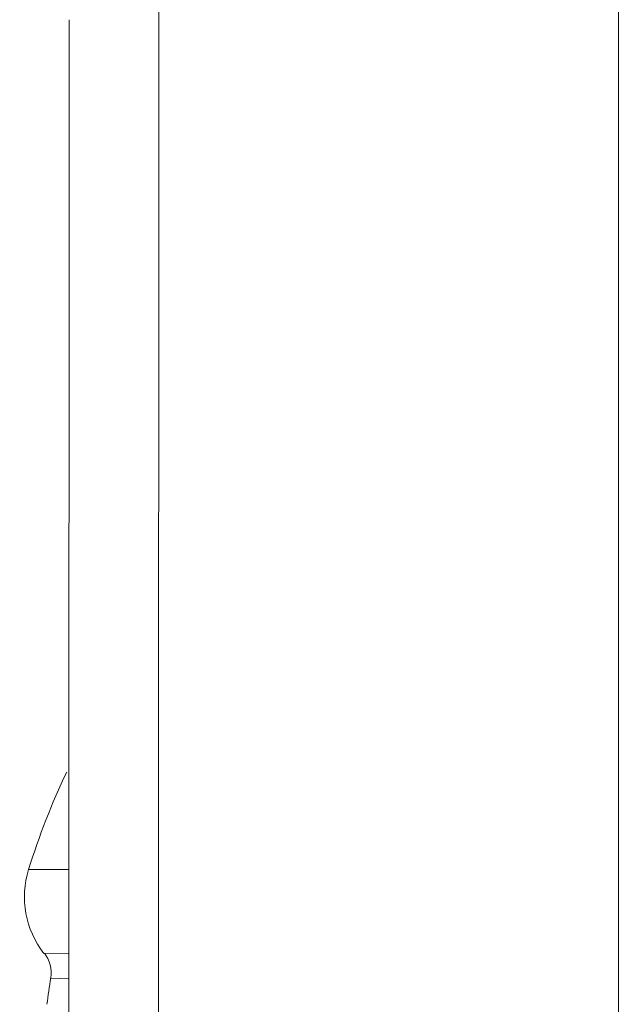
# Model space of a CAD drawing. Extents: x -119 to 563, y 458 to 827.
# Drawn here: x 186 to 187, y 610 to 611 of the extents above; entities that cross this region are included whole.
import ezdxf

# ---------------------------------------------------------------- set-up
doc = ezdxf.new("R2010")
doc.units = 0
doc.header["$MEASUREMENT"] = 0
doc.layers.add('レイヤー 1', color=7, linetype='Continuous', lineweight=0)

msp = doc.modelspace()

# ---------------------------------------------------------------- linework, layer by layer
at = {"layer": 'レイヤー 1', "color": 18, "lineweight": 0, "true_color": 0x000000}
for p, q in [((186.9002, 640.9861), (186.8928, 576.4861)), ((186.2972, 640.5641), (186.29, 576.9079)), ((186.1762, 611.0281), (186.1758, 609.5648)), ((186.1752, 609.9142), (186.1231, 609.9145)), ((186.1752, 609.8041), (186.1431, 609.8047)), ((186.1752, 609.7711), (186.1514, 609.7718))]:
    msp.add_line(p, q, dxfattribs=at)
for points in [[(186.1732, 610.0421), (186.1535, 610.0009), (186.1369, 609.9579), (186.1233, 609.9143)], [(186.1232, 609.9142), (186.1115, 609.8765), (186.119, 609.8354), (186.1432, 609.8044)], [(186.1522, 609.7721), (186.1542, 609.7838), (186.1512, 609.7955), (186.1439, 609.8048)], [(186.1522, 609.7721), (186.1503, 609.7606), (186.1488, 609.7491), (186.1473, 609.7376)]]:
    msp.add_open_spline(points, degree=3, dxfattribs=at)

doc.saveas('drawing.dxf')
